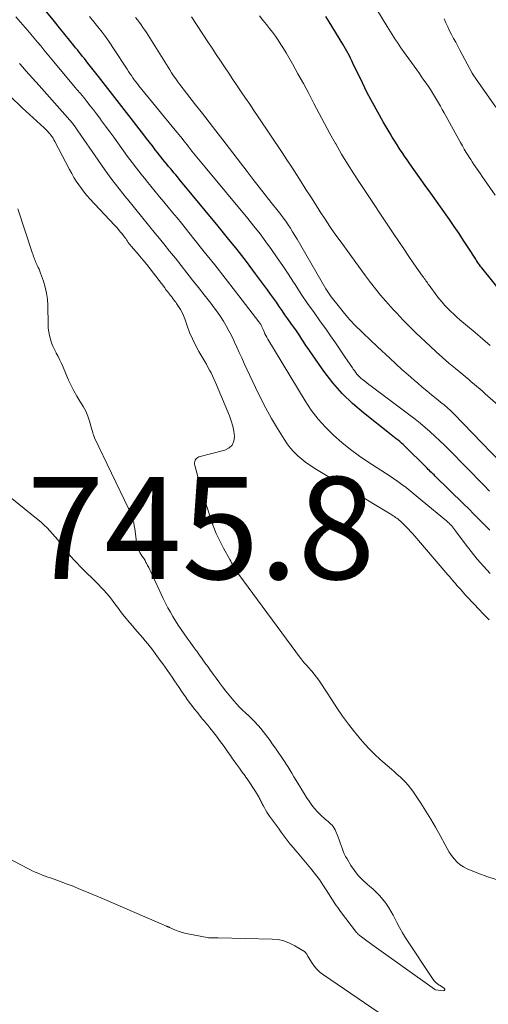
# Model space of a CAD drawing. Units: feet. Extents: x 1990000 to 1995039, y 550000 to 555000.
# Drawn here: x 1990860 to 1990952, y 551178 to 551371 of the extents above; entities that cross this region are included whole.
import ezdxf

# ---------------------------------------------------------------- set-up
doc = ezdxf.new("R2010")
doc.units = ezdxf.units.FT
doc.header["$LTSCALE"] = 100
doc.header["$MEASUREMENT"] = 0
for name, color, linetype, lineweight in [('CONTOUR INDEX', 32, 'Continuous', 25), ('CONTOUR INTERMEDIATE', 40, 'Continuous', 15), ('SPOT ELEVATION', 7, 'Continuous', 15)]:
    doc.layers.add(name, color=color, linetype=linetype, lineweight=lineweight)
doc.styles.add('slant', font='romans.shx', dxfattribs={"oblique": 14.999978})

msp = doc.modelspace()

# ---------------------------------------------------------------- linework, layer by layer
at = {"layer": 'CONTOUR INDEX', "flags": 128}
for points, elevation in [([(1990952.28, 551270.78), (1990951.26, 551271.83), (1990950.24, 551272.88), (1990949.21, 551273.92), (1990948.18, 551274.95), (1990947.14, 551275.98), (1990941.63, 551281.38), (1990941.4, 551281.6), (1990941.18, 551281.82), (1990940.95, 551282.03), (1990940.72, 551282.25), (1990940.49, 551282.47), (1990940.26, 551282.69), (1990940.04, 551282.91), (1990939.82, 551283.13), (1990935.66, 551287.27), (1990935.35, 551287.57), (1990935.03, 551287.86), (1990934.69, 551288.15), (1990934.36, 551288.42), (1990934.01, 551288.69), (1990933.67, 551288.95), (1990933.33, 551289.22), (1990932.98, 551289.49), (1990927.59, 551293.74), (1990925.44, 551295.58), (1990923.42, 551297.54), (1990921.58, 551299.67), (1990919.86, 551301.92), (1990917.17, 551305.77), (1990916.75, 551306.37), (1990916.34, 551306.98), (1990915.94, 551307.59), (1990915.54, 551308.2), (1990915.14, 551308.81), (1990914.74, 551309.42), (1990914.32, 551310.02), (1990913.9, 551310.62), (1990913.38, 551311.34), (1990912.8, 551312.15), (1990912.23, 551312.96), (1990911.66, 551313.77), (1990911.1, 551314.59), (1990910.54, 551315.41), (1990909.97, 551316.22), (1990909.39, 551317.02), (1990908.8, 551317.82), (1990906.45, 551321), (1990904.67, 551323.37), (1990902.86, 551325.72), (1990901.01, 551328.04), (1990899.13, 551330.34), (1990891.53, 551339.53), (1990891.18, 551339.94), (1990890.84, 551340.36), (1990890.49, 551340.77), (1990890.14, 551341.18), (1990889.8, 551341.59), (1990889.45, 551342), (1990889.11, 551342.42), (1990888.77, 551342.83), (1990888.71, 551342.91), (1990888.34, 551343.36), (1990887.98, 551343.82), (1990887.62, 551344.28), (1990887.26, 551344.74), (1990886.84, 551345.28), (1990886.28, 551346.02), (1990885.72, 551346.75), (1990885.15, 551347.48), (1990884.58, 551348.22), (1990881.22, 551352.53), (1990879.85, 551354.29), (1990878.48, 551356.06), (1990877.1, 551357.82), (1990875.73, 551359.58), (1990873.66, 551362.23), (1990873.32, 551362.67), (1990872.97, 551363.1), (1990872.63, 551363.53), (1990872.29, 551363.96), (1990871.95, 551364.39), (1990871.6, 551364.82), (1990871.26, 551365.25), (1990870.91, 551365.68), (1990868.38, 551368.78), (1990866.84, 551370.68), (1990865.31, 551372.57)], 760), ([(1990955.07, 551316.83), (1990950.73, 551322.17), (1990950.57, 551322.37), (1990950.41, 551322.57), (1990950.26, 551322.77), (1990950.11, 551322.98), (1990949.97, 551323.19), (1990949.83, 551323.4), (1990949.69, 551323.61), (1990949.55, 551323.82), (1990948.07, 551326.16), (1990947.18, 551327.53), (1990946.28, 551328.9), (1990945.36, 551330.25), (1990944.43, 551331.59), (1990944.1, 551332.05), (1990943, 551333.61), (1990941.89, 551335.18), (1990940.78, 551336.74), (1990939.67, 551338.3), (1990936.64, 551342.54), (1990936.13, 551343.27), (1990935.63, 551344), (1990935.13, 551344.73), (1990934.64, 551345.47), (1990934.16, 551346.21), (1990933.69, 551346.96), (1990933.23, 551347.72), (1990932.78, 551348.48), (1990931.47, 551350.71), (1990930.39, 551352.6), (1990929.34, 551354.51), (1990928.34, 551356.44), (1990927.38, 551358.39), (1990925.53, 551362.23), (1990925.3, 551362.7), (1990925.06, 551363.17), (1990924.83, 551363.64), (1990924.58, 551364.11), (1990924.33, 551364.57), (1990924.08, 551365.03), (1990923.82, 551365.49), (1990923.55, 551365.94), (1990920.9, 551370.29), (1990920.24, 551371.38)], 780)]:
    msp.add_lwpolyline(points, dxfattribs=dict(at, elevation=elevation))
at = {"layer": 'CONTOUR INTERMEDIATE', "flags": 128}
for points, elevation in [([(1990953.34, 551336.39), (1990950.81, 551340.06), (1990950.49, 551340.53), (1990950.17, 551341), (1990949.84, 551341.46), (1990949.51, 551341.93), (1990949.19, 551342.4), (1990948.87, 551342.87), (1990948.56, 551343.34), (1990948.26, 551343.82), (1990948.08, 551344.11), (1990947.69, 551344.75), (1990947.31, 551345.38), (1990946.94, 551346.02), (1990946.58, 551346.67), (1990943.37, 551352.5), (1990943.01, 551353.16), (1990942.64, 551353.82), (1990942.27, 551354.47), (1990941.89, 551355.13), (1990941.51, 551355.77), (1990941.11, 551356.41), (1990940.7, 551357.04), (1990940.28, 551357.67), (1990939.84, 551358.3), (1990939.4, 551358.92), (1990938.96, 551359.55), (1990938.52, 551360.17), (1990934.92, 551365.23), (1990934.57, 551365.74), (1990934.22, 551366.25), (1990933.88, 551366.77), (1990933.55, 551367.3), (1990933.22, 551367.83), (1990932.9, 551368.36), (1990932.57, 551368.89), (1990932.25, 551369.42), (1990929.09, 551374.6)], 784), ([(1990952.39, 551262.33), (1990951.1, 551263.72), (1990949.84, 551265.15), (1990948.65, 551266.63), (1990947.49, 551268.13), (1990945.61, 551270.67), (1990945.41, 551270.93), (1990945.21, 551271.18), (1990945, 551271.44), (1990944.79, 551271.69), (1990944.57, 551271.93), (1990944.34, 551272.16), (1990944.1, 551272.38), (1990943.85, 551272.6), (1990939.08, 551276.57), (1990938.29, 551277.22), (1990937.5, 551277.86), (1990936.71, 551278.5), (1990935.91, 551279.13), (1990935.11, 551279.75), (1990934.29, 551280.35), (1990933.45, 551280.93), (1990932.61, 551281.5), (1990928.65, 551284.06), (1990926.84, 551285.3), (1990925.07, 551286.59), (1990923.37, 551287.97), (1990921.7, 551289.4), (1990920.15, 551290.93), (1990918.69, 551292.55), (1990917.38, 551294.29), (1990916.17, 551296.11), (1990908.89, 551308.21), (1990908.69, 551308.55), (1990908.49, 551308.9), (1990908.31, 551309.26), (1990908.14, 551309.62), (1990907.94, 551310.07), (1990907.87, 551310.21), (1990907.81, 551310.35), (1990907.74, 551310.49), (1990907.68, 551310.63), (1990907.67, 551310.66), (1990907.61, 551310.79), (1990907.55, 551310.91), (1990907.48, 551311.03), (1990907.41, 551311.15), (1990907.34, 551311.27), (1990907.27, 551311.38), (1990907.19, 551311.49), (1990907.1, 551311.6), (1990902.52, 551317.53), (1990900.5, 551320.12), (1990898.47, 551322.71), (1990896.43, 551325.28), (1990894.38, 551327.85), (1990891.95, 551330.87), (1990891.1, 551331.92), (1990890.25, 551332.96), (1990889.39, 551334), (1990888.53, 551335.04), (1990887.67, 551336.07), (1990886.81, 551337.11), (1990885.95, 551338.15), (1990885.1, 551339.19), (1990884.97, 551339.36), (1990884.06, 551340.49), (1990883.17, 551341.64), (1990882.3, 551342.8), (1990881.44, 551343.97), (1990879.5, 551346.65), (1990878.72, 551347.73), (1990877.93, 551348.8), (1990877.14, 551349.88), (1990876.35, 551350.95), (1990875.99, 551351.45), (1990875.38, 551352.27), (1990874.75, 551353.08), (1990874.12, 551353.89), (1990873.48, 551354.69), (1990872.84, 551355.48), (1990872.19, 551356.28), (1990871.53, 551357.06), (1990870.88, 551357.85), (1990867.01, 551362.47), (1990866.36, 551363.25), (1990865.72, 551364.02), (1990865.07, 551364.8), (1990864.43, 551365.58), (1990863.79, 551366.35), (1990863.14, 551367.13), (1990862.49, 551367.9), (1990861.83, 551368.67), (1990861.37, 551369.21), (1990860.48, 551370.25), (1990859.57, 551371.28)], 756), ([(1990952.26, 551278.46), (1990951.11, 551279.63), (1990949.97, 551280.8), (1990948.82, 551281.97), (1990947.67, 551283.13), (1990944.34, 551286.5), (1990943.43, 551287.41), (1990942.5, 551288.31), (1990941.57, 551289.19), (1990940.62, 551290.07), (1990939.66, 551290.92), (1990938.68, 551291.76), (1990937.68, 551292.56), (1990936.66, 551293.34), (1990929.06, 551299), (1990928.65, 551299.31), (1990928.24, 551299.63), (1990927.83, 551299.95), (1990927.42, 551300.27), (1990927.09, 551300.54), (1990926.86, 551300.74), (1990926.65, 551300.95), (1990926.44, 551301.18), (1990926.25, 551301.42), (1990926.21, 551301.47), (1990926, 551301.75), (1990925.8, 551302.03), (1990925.6, 551302.31), (1990925.41, 551302.59), (1990923.96, 551304.76), (1990923.03, 551306.13), (1990922.1, 551307.49), (1990921.15, 551308.84), (1990920.19, 551310.18), (1990919.18, 551311.58), (1990917.91, 551313.38), (1990916.65, 551315.19), (1990915.42, 551317.02), (1990914.21, 551318.86), (1990913.91, 551319.34), (1990912.86, 551320.95), (1990911.79, 551322.55), (1990910.71, 551324.13), (1990909.61, 551325.71), (1990908.49, 551327.27), (1990907.34, 551328.8), (1990906.16, 551330.31), (1990904.95, 551331.8), (1990896.6, 551341.85), (1990895.95, 551342.63), (1990895.31, 551343.42), (1990894.66, 551344.22), (1990894.02, 551345.02), (1990893.41, 551345.79), (1990893.08, 551346.2), (1990892.75, 551346.61), (1990892.42, 551347.03), (1990892.09, 551347.44), (1990891.76, 551347.85), (1990891.43, 551348.26), (1990891.1, 551348.67), (1990890.77, 551349.08), (1990883.66, 551357.78), (1990883.35, 551358.16), (1990883.04, 551358.56), (1990882.75, 551358.96), (1990882.46, 551359.36), (1990882.17, 551359.77), (1990881.89, 551360.19), (1990881.62, 551360.6), (1990881.34, 551361.02), (1990878.69, 551365.11), (1990877.97, 551366.19), (1990877.22, 551367.26), (1990876.44, 551368.3), (1990875.63, 551369.32), (1990874.8, 551370.33), (1990873.96, 551371.32)], 764), ([(1990963.08, 551287.34), (1990951.42, 551297.5), (1990950.87, 551297.98), (1990950.32, 551298.45), (1990949.78, 551298.92), (1990949.23, 551299.39), (1990948.68, 551299.86), (1990948.12, 551300.33), (1990947.57, 551300.79), (1990947.01, 551301.25), (1990945.58, 551302.44), (1990944.31, 551303.5), (1990943.06, 551304.59), (1990941.83, 551305.69), (1990940.62, 551306.81), (1990937.84, 551309.43), (1990937.2, 551310.05), (1990936.56, 551310.67), (1990935.93, 551311.31), (1990935.31, 551311.95), (1990934.7, 551312.6), (1990934.09, 551313.25), (1990933.49, 551313.91), (1990932.9, 551314.57), (1990931.97, 551315.62), (1990930.93, 551316.82), (1990929.92, 551318.04), (1990928.94, 551319.3), (1990927.98, 551320.57), (1990923.01, 551327.42), (1990922, 551328.82), (1990921.02, 551330.24), (1990920.06, 551331.68), (1990919.11, 551333.13), (1990918.18, 551334.59), (1990917.26, 551336.05), (1990916.34, 551337.5), (1990915.42, 551338.96), (1990914.49, 551340.42), (1990913.56, 551341.87), (1990912.61, 551343.31), (1990911.65, 551344.74), (1990906.96, 551351.73), (1990906.14, 551352.94), (1990905.32, 551354.16), (1990904.49, 551355.38), (1990903.67, 551356.59), (1990902.84, 551357.81), (1990902.02, 551359.02), (1990901.21, 551360.25), (1990900.4, 551361.47), (1990899.59, 551362.7), (1990898.78, 551363.93), (1990897.97, 551365.16), (1990897.16, 551366.39), (1990893.94, 551371.28)], 772), ([(1990952.4, 551306.92), (1990950.91, 551308.21), (1990949.41, 551309.49), (1990946.46, 551311.98), (1990945.85, 551312.51), (1990945.24, 551313.06), (1990944.65, 551313.62), (1990944.07, 551314.19), (1990943.51, 551314.79), (1990942.97, 551315.4), (1990942.46, 551316.03), (1990941.96, 551316.67), (1990940.43, 551318.76), (1990940.27, 551318.98), (1990940.11, 551319.2), (1990939.95, 551319.42), (1990939.79, 551319.64), (1990939.63, 551319.87), (1990939.47, 551320.09), (1990939.32, 551320.31), (1990939.16, 551320.53), (1990937.46, 551322.96), (1990936.46, 551324.4), (1990935.47, 551325.84), (1990934.48, 551327.29), (1990933.51, 551328.75), (1990926.94, 551338.64), (1990925.7, 551340.55), (1990924.48, 551342.48), (1990923.3, 551344.43), (1990922.15, 551346.4), (1990922.08, 551346.52), (1990921, 551348.45), (1990919.94, 551350.39), (1990918.9, 551352.34), (1990917.89, 551354.31), (1990916.87, 551356.27), (1990915.83, 551358.23), (1990914.77, 551360.16), (1990913.68, 551362.09), (1990912.45, 551364.24), (1990911.95, 551365.07), (1990911.44, 551365.89), (1990910.9, 551366.7), (1990910.34, 551367.48), (1990909.76, 551368.26), (1990909.17, 551369.03), (1990908.58, 551369.8), (1990907.98, 551370.56), (1990907.91, 551370.65), (1990907.27, 551371.46)], 776), ([(1990958.13, 551280.25), (1990945.28, 551293.56), (1990945.01, 551293.84), (1990944.74, 551294.11), (1990944.46, 551294.37), (1990944.18, 551294.63), (1990943.89, 551294.88), (1990943.6, 551295.14), (1990943.3, 551295.38), (1990943.01, 551295.62), (1990941.79, 551296.59), (1990940.89, 551297.32), (1990939.99, 551298.06), (1990939.1, 551298.8), (1990938.22, 551299.55), (1990937.53, 551300.14), (1990936.32, 551301.2), (1990935.11, 551302.27), (1990933.92, 551303.36), (1990932.73, 551304.45), (1990930.36, 551306.67), (1990930.21, 551306.81), (1990930.07, 551306.94), (1990929.93, 551307.07), (1990929.79, 551307.2), (1990929.65, 551307.33), (1990929.51, 551307.46), (1990929.37, 551307.6), (1990929.23, 551307.73), (1990927.18, 551309.68), (1990926.04, 551310.81), (1990924.93, 551311.97), (1990923.89, 551313.19), (1990922.87, 551314.43), (1990921.29, 551316.48), (1990921.01, 551316.86), (1990920.74, 551317.24), (1990920.48, 551317.64), (1990920.24, 551318.04), (1990914.58, 551327.78), (1990914.16, 551328.49), (1990913.73, 551329.2), (1990913.29, 551329.89), (1990912.84, 551330.58), (1990912.37, 551331.26), (1990911.89, 551331.94), (1990911.4, 551332.6), (1990910.89, 551333.25), (1990909.53, 551334.95), (1990908.34, 551336.45), (1990907.15, 551337.95), (1990905.98, 551339.47), (1990904.81, 551340.99), (1990900.04, 551347.22), (1990898.72, 551348.94), (1990897.4, 551350.65), (1990896.07, 551352.35), (1990894.74, 551354.06), (1990892.94, 551356.36), (1990892.51, 551356.91), (1990892.08, 551357.47), (1990891.66, 551358.03), (1990891.24, 551358.59), (1990890.84, 551359.16), (1990890.44, 551359.74), (1990890.05, 551360.33), (1990889.67, 551360.92), (1990885.43, 551367.68), (1990885.11, 551368.19), (1990884.78, 551368.7), (1990884.44, 551369.2), (1990884.09, 551369.7), (1990883.73, 551370.19), (1990883.37, 551370.67), (1990882.99, 551371.15)], 768), ([(1990953.48, 551353.63), (1990949.18, 551359.72), (1990949.13, 551359.79), (1990949.09, 551359.85), (1990949.05, 551359.91), (1990949.01, 551359.98), (1990948.97, 551360.05), (1990948.93, 551360.11), (1990948.89, 551360.18), (1990948.86, 551360.25), (1990946.43, 551364.79), (1990946.03, 551365.54), (1990945.63, 551366.3), (1990945.23, 551367.06), (1990944.83, 551367.81), (1990944.44, 551368.57), (1990944.06, 551369.34), (1990943.7, 551370.12), (1990943.36, 551370.91)], 788), ([(1990952.18, 551253.26), (1990951.53, 551253.91), (1990950.89, 551254.56), (1990950.26, 551255.22), (1990947.88, 551257.73), (1990947.54, 551258.1), (1990947.2, 551258.47), (1990946.87, 551258.84), (1990946.54, 551259.22), (1990946.48, 551259.29), (1990946.18, 551259.63), (1990945.88, 551259.98), (1990945.59, 551260.33), (1990945.29, 551260.68), (1990944.99, 551261.03), (1990944.7, 551261.38), (1990944.4, 551261.73), (1990944.1, 551262.07), (1990937.22, 551270.09), (1990936.81, 551270.56), (1990936.38, 551271.02), (1990935.95, 551271.46), (1990935.5, 551271.9), (1990935.03, 551272.36), (1990934.81, 551272.56), (1990934.59, 551272.75), (1990934.36, 551272.94), (1990934.12, 551273.12), (1990933.88, 551273.3), (1990933.63, 551273.47), (1990933.38, 551273.63), (1990933.13, 551273.79), (1990918.09, 551282.87), (1990917.2, 551283.44), (1990916.34, 551284.04), (1990915.52, 551284.7), (1990914.72, 551285.38), (1990913.97, 551286.12), (1990913.27, 551286.89), (1990912.63, 551287.72), (1990912.05, 551288.59), (1990910.76, 551290.69), (1990909.59, 551292.66), (1990908.48, 551294.65), (1990907.43, 551296.68), (1990906.44, 551298.73), (1990904.25, 551303.44), (1990903.76, 551304.51), (1990903.26, 551305.58), (1990902.78, 551306.65), (1990902.29, 551307.73), (1990902.2, 551307.92), (1990901.75, 551308.89), (1990901.26, 551309.84), (1990900.74, 551310.78), (1990900.2, 551311.7), (1990899.62, 551312.6), (1990899.02, 551313.49), (1990898.39, 551314.35), (1990897.74, 551315.21), (1990896.4, 551316.89), (1990895.28, 551318.32), (1990894.15, 551319.74), (1990893.03, 551321.17), (1990891.91, 551322.6), (1990890.79, 551324.02), (1990889.66, 551325.44), (1990888.52, 551326.86), (1990887.37, 551328.27), (1990886.91, 551328.83), (1990885.53, 551330.52), (1990884.15, 551332.21), (1990882.77, 551333.89), (1990881.39, 551335.58), (1990881.21, 551335.8), (1990879.76, 551337.61), (1990878.35, 551339.45), (1990876.98, 551341.33), (1990875.65, 551343.23), (1990871.72, 551348.99), (1990871.59, 551349.18), (1990871.46, 551349.37), (1990871.33, 551349.55), (1990871.2, 551349.74), (1990871.06, 551349.93), (1990870.92, 551350.11), (1990870.78, 551350.29), (1990870.63, 551350.46), (1990864.13, 551357.87), (1990863.49, 551358.59), (1990862.85, 551359.31), (1990862.2, 551360.02), (1990861.55, 551360.73), (1990860.91, 551361.44), (1990860.26, 551362.16)], 752), ([(1990953.55, 551202.4), (1990951.73, 551203), (1990949.93, 551203.67), (1990947.9, 551204.51), (1990947.17, 551204.88), (1990946.5, 551205.31), (1990945.89, 551205.84), (1990945.34, 551206.44), (1990944.84, 551207.1), (1990944.37, 551207.78), (1990943.94, 551208.49), (1990943.54, 551209.21), (1990942.59, 551211.02), (1990941.7, 551212.64), (1990940.78, 551214.24), (1990939.8, 551215.81), (1990938.8, 551217.36), (1990937.22, 551219.7), (1990936.78, 551220.31), (1990936.32, 551220.89), (1990935.82, 551221.45), (1990935.3, 551221.98), (1990934.75, 551222.49), (1990934.2, 551223), (1990933.64, 551223.5), (1990933.07, 551223.99), (1990931.35, 551225.48), (1990929.95, 551226.75), (1990928.61, 551228.07), (1990927.35, 551229.47), (1990926.14, 551230.91), (1990925.83, 551231.3), (1990924.65, 551232.84), (1990923.49, 551234.4), (1990922.38, 551236), (1990921.3, 551237.62), (1990919.23, 551240.84), (1990918.82, 551241.45), (1990918.39, 551242.04), (1990917.94, 551242.62), (1990917.46, 551243.19), (1990916.74, 551244.01), (1990916.62, 551244.15), (1990916.49, 551244.29), (1990916.35, 551244.43), (1990916.22, 551244.57), (1990916.08, 551244.71), (1990915.96, 551244.86), (1990915.84, 551245), (1990915.73, 551245.15), (1990915.62, 551245.31), (1990915.5, 551245.46), (1990915.39, 551245.61), (1990915.28, 551245.76), (1990903.21, 551262.1), (1990903.16, 551262.17), (1990903.1, 551262.25), (1990903.05, 551262.32), (1990903, 551262.39), (1990902.94, 551262.47), (1990902.89, 551262.54), (1990902.83, 551262.62), (1990902.78, 551262.69), (1990902.73, 551262.77), (1990902.68, 551262.84), (1990902.63, 551262.92), (1990902.58, 551263), (1990902.54, 551263.08), (1990902.49, 551263.16), (1990902.45, 551263.24), (1990902.4, 551263.32), (1990902.14, 551263.79), (1990901.97, 551264.1), (1990901.79, 551264.42), (1990901.62, 551264.74), (1990901.44, 551265.05), (1990900.21, 551267.25), (1990899.47, 551268.68), (1990898.79, 551270.14), (1990898.2, 551271.64), (1990897.67, 551273.17), (1990896.12, 551278.17), (1990895.83, 551279.13), (1990895.54, 551280.09), (1990895.25, 551281.06), (1990894.98, 551282.03), (1990894.58, 551283.43), (1990894.54, 551283.69), (1990894.53, 551283.96), (1990894.57, 551284.22), (1990894.65, 551284.47), (1990894.78, 551284.7), (1990894.95, 551284.89), (1990895.16, 551285.03), (1990895.4, 551285.13), (1990900.48, 551286.47), (1990901.28, 551286.89), (1990901.89, 551287.45), (1990902.22, 551288.22), (1990902.35, 551289.12), (1990902.21, 551290.16), (1990902.02, 551291.19), (1990901.72, 551292.19), (1990901.36, 551293.18), (1990898.85, 551299.23), (1990898.59, 551299.82), (1990898.33, 551300.41), (1990898.05, 551301), (1990897.77, 551301.58), (1990897.47, 551302.15), (1990897.16, 551302.72), (1990896.85, 551303.28), (1990896.52, 551303.84), (1990895.4, 551305.76), (1990894.72, 551306.99), (1990894.11, 551308.23), (1990893.56, 551309.52), (1990893.07, 551310.82), (1990892.6, 551312.19), (1990892.35, 551312.81), (1990892.08, 551313.43), (1990891.76, 551314.02), (1990891.41, 551314.59), (1990891.03, 551315.15), (1990890.84, 551315.43), (1990890.64, 551315.7), (1990890.44, 551315.97), (1990890.23, 551316.24), (1990890.2, 551316.28), (1990890, 551316.52), (1990889.81, 551316.76), (1990889.62, 551317), (1990889.44, 551317.25), (1990889.25, 551317.49), (1990889.06, 551317.74), (1990888.88, 551317.99), (1990888.69, 551318.23), (1990885.83, 551321.98), (1990885.18, 551322.82), (1990884.51, 551323.65), (1990883.82, 551324.46), (1990883.12, 551325.27), (1990882.11, 551326.41), (1990881.91, 551326.64), (1990881.73, 551326.88), (1990881.55, 551327.12), (1990881.39, 551327.37), (1990881.22, 551327.63), (1990881.06, 551327.87), (1990880.88, 551328.12), (1990880.7, 551328.36), (1990880.36, 551328.79), (1990880.01, 551329.23), (1990879.64, 551329.67), (1990879.26, 551330.1), (1990878.88, 551330.52), (1990874.07, 551335.65), (1990873.48, 551336.3), (1990872.92, 551336.97), (1990872.39, 551337.67), (1990871.88, 551338.38), (1990871.39, 551339.11), (1990870.93, 551339.85), (1990870.5, 551340.61), (1990870.08, 551341.37), (1990867.21, 551346.9), (1990867.03, 551347.21), (1990866.85, 551347.51), (1990866.65, 551347.81), (1990866.44, 551348.09), (1990866.33, 551348.23), (1990866.05, 551348.57), (1990865.75, 551348.9), (1990865.45, 551349.22), (1990865.13, 551349.53), (1990860.8, 551353.5), (1990858.38, 551355.85)], 748), ([(1990855.66, 551279.45), (1990863.92, 551272.85), (1990864.53, 551272.34), (1990865.12, 551271.81), (1990865.69, 551271.26), (1990866.24, 551270.69), (1990866.77, 551270.1), (1990867.29, 551269.5), (1990867.78, 551268.88), (1990868.26, 551268.25), (1990868.29, 551268.2), (1990868.78, 551267.55), (1990869.29, 551266.9), (1990869.81, 551266.27), (1990870.34, 551265.64), (1990870.39, 551265.58), (1990870.96, 551264.94), (1990871.55, 551264.31), (1990872.14, 551263.7), (1990872.75, 551263.09), (1990875.21, 551260.69), (1990875.75, 551260.15), (1990876.28, 551259.6), (1990876.8, 551259.03), (1990877.31, 551258.46), (1990877.8, 551257.87), (1990878.29, 551257.27), (1990878.75, 551256.66), (1990879.21, 551256.05), (1990879.28, 551255.96), (1990879.76, 551255.3), (1990880.26, 551254.64), (1990880.77, 551253.99), (1990881.28, 551253.35), (1990881.38, 551253.23), (1990881.87, 551252.63), (1990882.37, 551252.04), (1990882.87, 551251.46), (1990883.38, 551250.89), (1990883.89, 551250.31), (1990884.4, 551249.73), (1990884.89, 551249.14), (1990885.38, 551248.54), (1990885.4, 551248.52), (1990885.89, 551247.9), (1990886.37, 551247.28), (1990886.85, 551246.65), (1990887.31, 551246.02), (1990887.35, 551245.96), (1990887.83, 551245.31), (1990888.3, 551244.65), (1990888.77, 551243.99), (1990889.23, 551243.33), (1990889.69, 551242.66), (1990890.15, 551242), (1990890.61, 551241.33), (1990891.06, 551240.66), (1990891.08, 551240.64), (1990891.54, 551239.97), (1990892, 551239.29), (1990892.46, 551238.62), (1990892.93, 551237.94), (1990892.99, 551237.86), (1990893.5, 551237.15), (1990894.01, 551236.45), (1990894.54, 551235.76), (1990895.08, 551235.08), (1990895.83, 551234.16), (1990896.04, 551233.9), (1990896.25, 551233.65), (1990896.46, 551233.4), (1990896.68, 551233.15), (1990896.9, 551232.9), (1990897.11, 551232.65), (1990897.32, 551232.39), (1990897.52, 551232.13), (1990898.55, 551230.82), (1990899, 551230.24), (1990899.44, 551229.65), (1990899.87, 551229.06), (1990900.3, 551228.46), (1990900.72, 551227.86), (1990901.14, 551227.26), (1990901.56, 551226.66), (1990901.99, 551226.06), (1990902.23, 551225.73), (1990902.77, 551224.97), (1990903.32, 551224.21), (1990903.87, 551223.45), (1990904.41, 551222.69), (1990904.46, 551222.63), (1990904.98, 551221.9), (1990905.48, 551221.15), (1990905.97, 551220.4), (1990906.45, 551219.64), (1990907.16, 551218.48), (1990907.27, 551218.29), (1990907.37, 551218.1), (1990907.47, 551217.9), (1990907.56, 551217.7), (1990907.65, 551217.5), (1990907.74, 551217.31), (1990907.84, 551217.11), (1990907.94, 551216.92), (1990908.2, 551216.45), (1990908.44, 551216.04), (1990908.69, 551215.62), (1990908.95, 551215.22), (1990909.23, 551214.82), (1990909.8, 551214.04), (1990910.37, 551213.26), (1990910.94, 551212.47), (1990911.51, 551211.69), (1990912.08, 551210.91), (1990912.66, 551210.12), (1990913.26, 551209.36), (1990913.88, 551208.61), (1990914.51, 551207.87), (1990914.59, 551207.78), (1990915.27, 551207), (1990915.94, 551206.22), (1990916.6, 551205.42), (1990917.25, 551204.62), (1990917.48, 551204.33), (1990918.22, 551203.37), (1990918.95, 551202.39), (1990919.64, 551201.39), (1990920.31, 551200.38), (1990922, 551197.74), (1990922.27, 551197.34), (1990922.54, 551196.94), (1990922.82, 551196.55), (1990923.11, 551196.16), (1990926.24, 551192.04), (1990926.32, 551191.95), (1990926.39, 551191.86), (1990926.48, 551191.78), (1990926.56, 551191.7), (1990926.65, 551191.62), (1990926.74, 551191.54), (1990926.83, 551191.47), (1990926.92, 551191.4), (1990927.72, 551190.81), (1990928.22, 551190.44), (1990928.71, 551190.08), (1990929.21, 551189.72), (1990929.71, 551189.36), (1990941.45, 551180.93), (1990941.47, 551180.92), (1990941.48, 551180.91), (1990941.5, 551180.9), (1990941.52, 551180.89), (1990941.58, 551180.86), (1990941.6, 551180.86), (1990941.62, 551180.85), (1990941.64, 551180.85), (1990941.65, 551180.84), (1990943.19, 551180.6), (1990943.39, 551180.68), (1990943.51, 551180.79), (1990943.49, 551180.95), (1990943.39, 551181.15), (1990942.44, 551181.73), (1990942.29, 551181.82), (1990942.14, 551181.92), (1990941.99, 551182.03), (1990941.85, 551182.14), (1990941.72, 551182.25), (1990941.59, 551182.38), (1990941.48, 551182.51), (1990941.37, 551182.66), (1990935.82, 551191.03), (1990935.21, 551192), (1990934.63, 551192.99), (1990934.09, 551194), (1990933.58, 551195.02), (1990933.39, 551195.42), (1990932.97, 551196.24), (1990932.5, 551197.03), (1990931.97, 551197.78), (1990931.4, 551198.51), (1990930.78, 551199.2), (1990930.14, 551199.87), (1990929.47, 551200.5), (1990928.77, 551201.12), (1990928.31, 551201.5), (1990927.41, 551202.33), (1990926.57, 551203.21), (1990925.83, 551204.17), (1990925.14, 551205.18), (1990924.37, 551206.43), (1990924.09, 551206.93), (1990923.83, 551207.45), (1990923.61, 551207.98), (1990923.42, 551208.52), (1990923.23, 551209.07), (1990923.04, 551209.61), (1990922.84, 551210.15), (1990922.62, 551210.69), (1990922.03, 551212.14), (1990921.87, 551212.46), (1990921.68, 551212.76), (1990921.45, 551213.03), (1990921.2, 551213.28), (1990920.92, 551213.52), (1990920.65, 551213.76), (1990920.37, 551214), (1990920.1, 551214.24), (1990919.25, 551215.02), (1990918.62, 551215.65), (1990918.01, 551216.3), (1990917.46, 551217), (1990916.95, 551217.73), (1990916.46, 551218.48), (1990915.98, 551219.24), (1990915.51, 551220), (1990915.05, 551220.77), (1990913.99, 551222.54), (1990913.58, 551223.21), (1990913.17, 551223.88), (1990912.76, 551224.54), (1990912.34, 551225.2), (1990912.31, 551225.25), (1990911.89, 551225.88), (1990911.47, 551226.51), (1990911.05, 551227.13), (1990910.61, 551227.75), (1990910.17, 551228.37), (1990909.74, 551228.98), (1990909.3, 551229.6), (1990908.87, 551230.21), (1990908.42, 551230.81), (1990907.96, 551231.41), (1990907.48, 551231.98), (1990906.98, 551232.54), (1990906.86, 551232.68), (1990906.3, 551233.28), (1990905.72, 551233.87), (1990905.13, 551234.45), (1990904.53, 551235.02), (1990903.94, 551235.59), (1990903.36, 551236.17), (1990902.79, 551236.77), (1990902.24, 551237.39), (1990901.95, 551237.72), (1990901.29, 551238.51), (1990900.64, 551239.3), (1990900.01, 551240.12), (1990899.4, 551240.94), (1990899.28, 551241.11), (1990898.74, 551241.86), (1990898.2, 551242.61), (1990897.66, 551243.36), (1990897.11, 551244.1), (1990896.57, 551244.85), (1990896.03, 551245.6), (1990895.49, 551246.34), (1990894.95, 551247.09), (1990894.85, 551247.23), (1990894.26, 551248.05), (1990893.67, 551248.87), (1990893.08, 551249.69), (1990892.5, 551250.51), (1990892.48, 551250.53), (1990891.91, 551251.35), (1990891.36, 551252.18), (1990890.82, 551253.02), (1990890.3, 551253.88), (1990889.8, 551254.74), (1990889.32, 551255.62), (1990888.86, 551256.51), (1990888.42, 551257.41), (1990885.98, 551262.63), (1990885.78, 551263.06), (1990885.56, 551263.49), (1990885.35, 551263.91), (1990885.13, 551264.33), (1990885.03, 551264.5), (1990884.85, 551264.83), (1990884.65, 551265.16), (1990884.45, 551265.47), (1990884.24, 551265.78), (1990884.22, 551265.8), (1990884.02, 551266.11), (1990883.84, 551266.42), (1990883.68, 551266.75), (1990883.53, 551267.08), (1990883.41, 551267.42), (1990883.31, 551267.77), (1990883.23, 551268.13), (1990883.17, 551268.49), (1990882.84, 551271.08), (1990882.74, 551271.65), (1990882.63, 551272.21), (1990882.48, 551272.76), (1990882.31, 551273.31), (1990882.16, 551273.76), (1990882.04, 551274.07), (1990881.91, 551274.39), (1990881.78, 551274.7), (1990881.64, 551275.01), (1990874.98, 551288.9), (1990874.89, 551289.1), (1990874.8, 551289.29), (1990874.73, 551289.49), (1990874.66, 551289.7), (1990874.6, 551289.9), (1990874.54, 551290.11), (1990874.48, 551290.31), (1990874.42, 551290.52), (1990873.97, 551292.12), (1990873.64, 551293.11), (1990873.25, 551294.07), (1990872.77, 551294.99), (1990872.24, 551295.88), (1990872.1, 551296.08), (1990871.49, 551297.06), (1990870.9, 551298.07), (1990870.38, 551299.11), (1990869.9, 551300.17), (1990868.81, 551302.72), (1990868.5, 551303.42), (1990868.18, 551304.11), (1990867.84, 551304.78), (1990867.48, 551305.45), (1990867.45, 551305.51), (1990867.12, 551306.15), (1990866.81, 551306.82), (1990866.55, 551307.49), (1990866.32, 551308.19), (1990866.14, 551308.89), (1990866, 551309.6), (1990865.92, 551310.32), (1990865.88, 551311.05), (1990865.82, 551314.77), (1990865.74, 551315.99), (1990865.58, 551317.19), (1990865.31, 551318.38), (1990864.96, 551319.55), (1990864.4, 551321.11), (1990864.26, 551321.48), (1990864.11, 551321.86), (1990863.94, 551322.22), (1990863.77, 551322.59), (1990863.67, 551322.79), (1990863.55, 551323.05), (1990863.43, 551323.31), (1990863.32, 551323.58), (1990863.22, 551323.85), (1990863.13, 551324.12), (1990863.03, 551324.4), (1990862.94, 551324.67), (1990862.85, 551324.94), (1990859.93, 551333.72)], 744), ([(1990853.36, 551209.01), (1990862.03, 551204.5), (1990862.54, 551204.25), (1990863.04, 551204.01), (1990863.56, 551203.78), (1990864.08, 551203.56), (1990864.65, 551203.32), (1990864.89, 551203.23), (1990865.12, 551203.14), (1990865.36, 551203.05), (1990865.6, 551202.97), (1990865.84, 551202.9), (1990866.07, 551202.82), (1990866.31, 551202.73), (1990866.55, 551202.65), (1990868.42, 551201.96), (1990869.59, 551201.53), (1990870.76, 551201.08), (1990871.92, 551200.61), (1990873.07, 551200.14), (1990877, 551198.48), (1990878.96, 551197.65), (1990880.92, 551196.82), (1990882.87, 551195.97), (1990884.82, 551195.12), (1990888.47, 551193.52), (1990888.6, 551193.46), (1990888.72, 551193.41), (1990888.85, 551193.36), (1990888.97, 551193.31), (1990889.09, 551193.26), (1990889.16, 551193.23), (1990889.22, 551193.21), (1990889.29, 551193.18), (1990889.36, 551193.15), (1990889.43, 551193.12), (1990889.5, 551193.09), (1990889.57, 551193.06), (1990889.63, 551193.03), (1990890.7, 551192.56), (1990891.3, 551192.32), (1990891.92, 551192.1), (1990892.55, 551191.93), (1990893.19, 551191.78), (1990897, 551191.04), (1990897.26, 551191), (1990897.53, 551190.97), (1990897.8, 551190.97), (1990898.06, 551190.98), (1990898.33, 551190.99), (1990898.6, 551191.01), (1990898.87, 551191.01), (1990899.14, 551191.01), (1990909.71, 551190.76), (1990910.89, 551190.64), (1990912.03, 551190.4), (1990913.11, 551189.98), (1990914.17, 551189.45), (1990916.04, 551188.29), (1990916.12, 551188.23), (1990916.2, 551188.17), (1990916.27, 551188.1), (1990916.34, 551188.03), (1990916.4, 551187.95), (1990916.46, 551187.87), (1990916.51, 551187.78), (1990916.55, 551187.69), (1990916.6, 551187.58), (1990916.65, 551187.48), (1990916.71, 551187.39), (1990916.76, 551187.3), (1990917.53, 551186.07), (1990918.01, 551185.41), (1990918.54, 551184.79), (1990919.14, 551184.23), (1990919.79, 551183.73), (1990931.91, 551175.46)], 748)]:
    msp.add_lwpolyline(points, dxfattribs=dict(at, elevation=elevation))

# ---------------------------------------------------------------- texts
at = {"layer": 'SPOT ELEVATION', "style": 'slant', "oblique": 15}
msp.add_text('745.8', height=20, dxfattribs=at).set_placement((1990861.73, 551261.22, 745.84))

doc.saveas('drawing.dxf')
